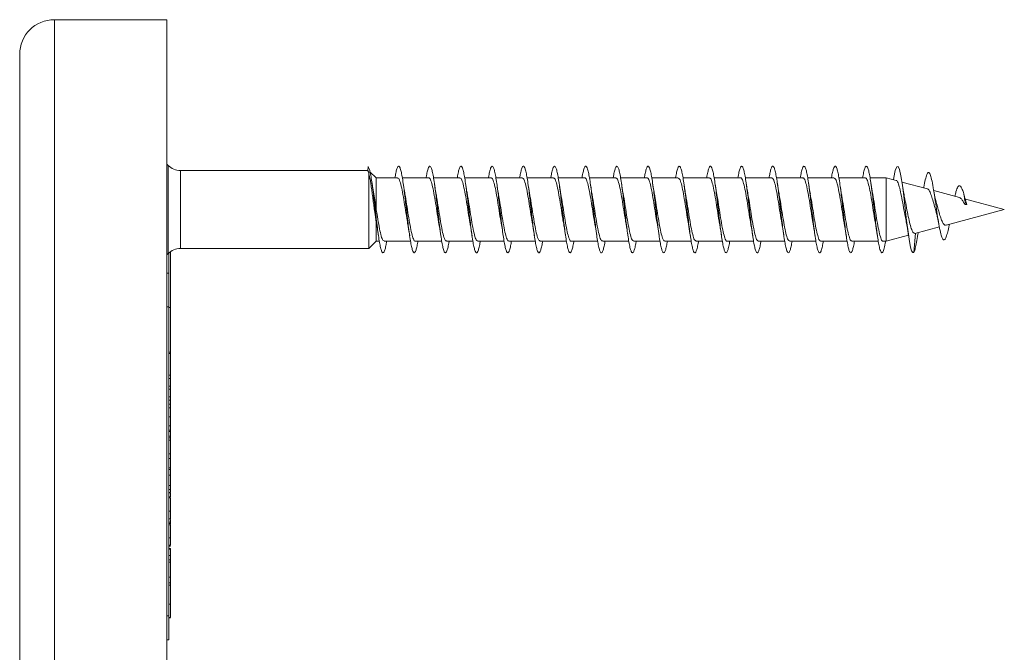
# Model space of a CAD drawing. Units: millimetres. Extents: x -621 to 925, y -908 to 1117.
# Drawn here: x -557 to -500, y 693 to 730 of the extents above; entities that cross this region are included whole.
import ezdxf

# ---------------------------------------------------------------- set-up
doc = ezdxf.new("R2010")
doc.units = ezdxf.units.MM

msp = doc.modelspace()

# ---------------------------------------------------------------- linework, layer by layer
at = {"color": 7, "linetype": 'Continuous', "lineweight": 0}
for p, q in [((-548.737, 729.925), (-555.237, 729.925)), ((-548.737, 729.925), (-548.737, 658.025)), ((-557.237, 727.925), (-557.237, 660.025)), ((-548.668, 721.518), (-548.737, 721.587)), ((-537.125, 721.454), (-537.147, 721.206)), ((-537.145, 721.225), (-547.961, 721.225)), ((-537.147, 721.206), (-537.092, 721.11)), ((-537.092, 721.11), (-537.092, 716.725)), ((-536.654, 720.8), (-537.018, 721.153)), ((-535.422, 720.8), (-536.654, 720.8)), ((-536.654, 720.8), (-536.654, 718.982)), ((-533.622, 720.8), (-535.148, 720.8)), ((-531.822, 720.8), (-533.349, 720.8)), ((-530.022, 720.8), (-531.549, 720.8)), ((-528.222, 720.8), (-529.747, 720.8)), ((-526.422, 720.8), (-527.948, 720.8)), ((-524.622, 720.8), (-526.149, 720.8)), ((-522.822, 720.8), (-524.349, 720.8)), ((-521.022, 720.8), (-522.547, 720.8)), ((-519.222, 720.8), (-520.748, 720.8)), ((-517.422, 720.8), (-518.949, 720.8)), ((-515.622, 720.8), (-517.148, 720.8)), ((-513.822, 720.8), (-515.347, 720.8)), ((-512.022, 720.8), (-513.548, 720.8)), ((-510.222, 720.8), (-511.749, 720.8)), ((-508.422, 720.8), (-509.948, 720.8)), ((-507.211, 720.8), (-508.147, 720.8)), ((-506.635, 720.646), (-507.211, 720.8)), ((-507.211, 720.8), (-507.211, 717.15)), ((-536.822, 720), (-536.901, 720.504)), ((-504.834, 720.163), (-506.311, 720.559)), ((-502.993, 719.67), (-504.476, 720.067)), ((-500.4, 718.975), (-502.692, 719.589)), ((-502.625, 719.445), (-502.672, 719.254)), ((-502.563, 719.268), (-502.672, 719.254)), ((-502.563, 719.268), (-502.625, 719.445)), ((-503.763, 718.074), (-500.4, 718.975)), ((-536.654, 718.242), (-536.623, 718.077)), ((-536.654, 718.242), (-536.654, 717.15)), ((-505.556, 717.594), (-504.149, 717.971)), ((-507.211, 717.15), (-505.931, 717.493)), ((-505.531, 717.6), (-505.625, 716.496)), ((-505.401, 717.501), (-505.379, 717.641)), ((-547.961, 716.725), (-537.092, 716.725)), ((-537.092, 716.725), (-536.654, 717.15)), ((-536.654, 717.15), (-536.476, 717.15)), ((-536.203, 717.15), (-534.677, 717.15)), ((-534.403, 717.15), (-532.878, 717.15)), ((-532.603, 717.15), (-531.076, 717.15)), ((-530.803, 717.15), (-529.276, 717.15)), ((-529.003, 717.15), (-527.477, 717.15)), ((-527.203, 717.15), (-525.677, 717.15)), ((-525.403, 717.15), (-523.876, 717.15)), ((-523.603, 717.15), (-522.076, 717.15)), ((-521.803, 717.15), (-520.277, 717.15)), ((-520.003, 717.15), (-518.477, 717.15)), ((-518.203, 717.15), (-516.676, 717.15)), ((-516.403, 717.15), (-514.877, 717.15)), ((-514.603, 717.15), (-513.078, 717.15)), ((-512.803, 717.15), (-511.277, 717.15)), ((-511.003, 717.15), (-509.476, 717.15)), ((-509.203, 717.15), (-507.677, 717.15)), ((-507.403, 717.15), (-507.211, 717.15)), ((-548.737, 716.363), (-548.668, 716.432)), ((-548.637, 716.462), (-548.637, 715.301)), ((-548.537, 716.543), (-548.537, 713.314)), ((-548.737, 715.301), (-548.637, 715.301)), ((-548.637, 715.301), (-548.637, 713.355)), ((-548.637, 713.355), (-548.737, 713.355)), ((-548.637, 713.355), (-548.637, 695.537)), ((-548.537, 713.314), (-548.637, 713.314)), ((-548.537, 713.314), (-548.537, 710.75)), ((-548.537, 710.75), (-548.637, 710.75)), ((-548.537, 710.657), (-548.637, 710.657)), ((-548.537, 710.657), (-548.537, 710.75)), ((-548.537, 709.406), (-548.537, 710.657)), ((-548.537, 709.406), (-548.637, 709.406)), ((-548.537, 709.738), (-548.524, 709.738)), ((-548.537, 709.215), (-548.537, 709.406)), ((-548.537, 709.215), (-548.637, 709.215)), ((-548.537, 708.783), (-548.637, 708.783)), ((-548.537, 708.783), (-548.537, 709.215)), ((-548.537, 708.605), (-548.537, 708.783)), ((-548.537, 708.605), (-548.637, 708.605)), ((-548.537, 708.17), (-548.537, 708.605)), ((-548.537, 708.17), (-548.637, 708.17)), ((-548.537, 707.98), (-548.637, 707.98)), ((-548.537, 707.748), (-548.637, 707.748)), ((-548.537, 707.98), (-548.537, 708.17)), ((-548.537, 707.748), (-548.537, 707.98)), ((-548.537, 707.522), (-548.537, 707.748)), ((-548.537, 707.522), (-548.637, 707.522)), ((-548.537, 707.01), (-548.537, 707.522)), ((-548.537, 707.01), (-548.637, 707.01)), ((-548.537, 706.486), (-548.637, 706.486)), ((-548.537, 706.486), (-548.537, 707.01)), ((-548.537, 706.244), (-548.537, 706.486)), ((-548.537, 706.244), (-548.637, 706.244)), ((-548.537, 706.163), (-548.637, 706.163)), ((-548.537, 706.163), (-548.537, 706.244)), ((-548.537, 705.893), (-548.537, 706.163)), ((-548.537, 705.893), (-548.637, 705.893)), ((-548.537, 705.806), (-548.637, 705.806)), ((-548.537, 705.798), (-548.637, 705.798)), ((-548.537, 705.659), (-548.637, 705.659)), ((-548.537, 705.806), (-548.537, 705.893)), ((-548.537, 704.885), (-548.537, 705.659)), ((-548.537, 704.885), (-548.637, 704.885)), ((-548.537, 704.607), (-548.537, 704.885)), ((-548.537, 704.607), (-548.637, 704.607)), ((-548.537, 704.06), (-548.537, 704.607)), ((-548.537, 704.06), (-548.637, 704.06)), ((-548.537, 703.969), (-548.637, 703.969)), ((-548.537, 703.645), (-548.637, 703.645)), ((-548.537, 703.969), (-548.537, 704.06)), ((-548.537, 703.921), (-548.537, 703.969)), ((-548.537, 703.043), (-548.537, 703.645)), ((-548.537, 703.043), (-548.637, 703.043)), ((-548.537, 702.824), (-548.637, 702.824)), ((-548.524, 702.637), (-548.637, 702.637)), ((-548.537, 702.627), (-548.637, 702.627)), ((-548.537, 702.824), (-548.537, 703.043)), ((-548.537, 702.659), (-548.537, 702.824)), ((-548.537, 702.386), (-548.537, 702.627)), ((-548.537, 702.627), (-548.537, 702.627)), ((-548.537, 702.386), (-548.637, 702.386)), ((-548.537, 702.339), (-548.637, 702.339)), ((-548.537, 701.571), (-548.637, 701.571)), ((-548.637, 701.117), (-548.524, 701.117)), ((-548.537, 700.936), (-548.637, 700.936)), ((-548.537, 700.854), (-548.637, 700.854)), ((-548.537, 700.936), (-548.537, 701.09)), ((-548.537, 700.854), (-548.537, 700.936)), ((-548.537, 700.819), (-548.537, 700.854)), ((-548.537, 700.786), (-548.637, 700.786)), ((-548.537, 700.037), (-548.637, 700.037)), ((-548.537, 700.097), (-548.524, 700.097)), ((-548.537, 699.605), (-548.637, 699.605)), ((-548.637, 699.548), (-548.524, 699.548)), ((-548.537, 699.407), (-548.637, 699.407)), ((-548.537, 699.383), (-548.637, 699.383)), ((-548.537, 699.383), (-548.537, 699.407)), ((-548.537, 699.014), (-548.537, 699.383)), ((-548.537, 699.014), (-548.637, 699.014)), ((-548.537, 698.761), (-548.637, 698.761)), ((-548.537, 698.634), (-548.637, 698.634)), ((-548.537, 698.761), (-548.537, 699.014)), ((-548.537, 698.634), (-548.537, 698.761)), ((-548.537, 697.766), (-548.537, 698.634)), ((-548.537, 697.766), (-548.637, 697.766)), ((-548.537, 697.431), (-548.637, 697.431)), ((-548.537, 697.431), (-548.537, 697.766)), ((-548.537, 697.322), (-548.537, 697.431)), ((-548.524, 697.297), (-548.637, 697.297)), ((-548.537, 697.29), (-548.637, 697.29)), ((-548.537, 696.198), (-548.637, 696.198)), ((-548.737, 695.537), (-548.637, 695.537)), ((-548.637, 695.537), (-548.637, 694.144)), ((-548.537, 695.426), (-548.637, 695.426)), ((-548.537, 695.404), (-548.637, 695.404)), ((-548.637, 694.144), (-548.737, 694.144))]:
    msp.add_line(p, q, dxfattribs=at)
at = {"color": 8, "linetype": 'Continuous', "lineweight": 0}
for p, q in [((-555.237, 729.925), (-555.237, 658.025)), ((-548.668, 716.432), (-548.668, 721.518)), ((-547.961, 721.225), (-547.961, 716.725))]:
    msp.add_line(p, q, dxfattribs=at)
at = {"color": 7, "linetype": 'Continuous', "lineweight": 0, "flags": 128}
msp.add_lwpolyline([(-506.794, 720.688), (-506.776, 720.811), (-506.694, 721.215), (-506.612, 721.437), (-506.53, 721.459), (-506.448, 721.279), (-506.366, 720.91), (-506.284, 720.384), (-506.202, 719.743), (-506.12, 719.04), (-506.038, 718.332), (-505.956, 717.676), (-505.874, 717.125), (-505.812, 716.81), (-505.751, 716.594), (-505.69, 716.486), (-505.625, 716.496), (-505.625, 716.496)], dxfattribs=at)
at = {"color": 7, "linetype": 'Continuous', "lineweight": 0}
for centre, radius, start, end in [((-555.237, 727.925), 2, 90, 180), ((-547.961, 722.225), 1, 225, 270), ((-547.961, 715.725), 1, 90, 135)]:
    msp.add_arc(centre, radius, start, end, dxfattribs=at)
for points, knots in [([(-537.125, 721.454), (-537.105, 721.42), (-537.064, 721.351), (-537.003, 721.111), (-536.942, 720.782), (-536.88, 720.368), (-536.819, 719.891), (-536.758, 719.372), (-536.696, 718.832), (-536.635, 718.299), (-536.573, 717.797), (-536.512, 717.35), (-536.45, 716.976), (-536.389, 716.696), (-536.327, 716.519), (-536.265, 716.457), (-536.204, 716.508), (-536.142, 716.677), (-536.091, 716.894), (-536.059, 717.085), (-536.049, 717.15)], [0, 0, 0, 0, 0.056829, 0.113668, 0.170517, 0.227465, 0.284126, 0.341168, 0.398446, 0.455627, 0.512776, 0.569955, 0.627152, 0.684332, 0.741509, 0.798677, 0.855839, 0.91299, 0.970147, 1, 1, 1, 1]), ([(-535.577, 720.8), (-535.56, 720.896), (-535.523, 721.11), (-535.466, 721.331), (-535.404, 721.468), (-535.343, 721.488), (-535.281, 721.393), (-535.22, 721.188), (-535.158, 720.88), (-535.097, 720.485), (-535.035, 720.02), (-534.974, 719.507), (-534.912, 718.97), (-534.85, 718.434), (-534.789, 717.922), (-534.727, 717.458), (-534.666, 717.065), (-534.604, 716.759), (-534.543, 716.555), (-534.481, 716.461), (-534.42, 716.484), (-534.358, 716.622), (-534.301, 716.843), (-534.264, 717.056), (-534.248, 717.15)], [0, 0, 0, 0, 0.0373171, 0.083615, 0.1299154, 0.1762219, 0.2225316, 0.2688526, 0.315177, 0.3615002, 0.4078197, 0.4541266, 0.5004393, 0.54674, 0.5930299, 0.6393306, 0.6856211, 0.7319064, 0.7781951, 0.8244814, 0.8707702, 0.9170594, 0.9633489, 1, 1, 1, 1]), ([(-533.776, 720.8), (-533.765, 720.867), (-533.734, 721.06), (-533.682, 721.277), (-533.62, 721.445), (-533.559, 721.494), (-533.497, 721.429), (-533.435, 721.25), (-533.374, 720.968), (-533.312, 720.594), (-533.251, 720.146), (-533.189, 719.643), (-533.128, 719.111), (-533.066, 718.572), (-533.005, 718.051), (-532.943, 717.573), (-532.882, 717.159), (-532.82, 716.829), (-532.759, 716.597), (-532.697, 716.475), (-532.636, 716.467), (-532.574, 716.573), (-532.513, 716.798), (-532.47, 716.999), (-532.449, 717.142), (-532.447, 717.15)], [0, 0, 0, 0, 0.02498, 0.071288, 0.117588, 0.163885, 0.210176, 0.256462, 0.302744, 0.349026, 0.395314, 0.44159, 0.487873, 0.534145, 0.580433, 0.626717, 0.673002, 0.719295, 0.765589, 0.81189, 0.858197, 0.904511, 0.950826, 0.99714, 1, 1, 1, 1]), ([(-531.977, 720.8), (-531.971, 720.837), (-531.944, 721.005), (-531.898, 721.216), (-531.836, 721.412), (-531.774, 721.492), (-531.713, 721.456), (-531.651, 721.307), (-531.59, 721.051), (-531.528, 720.699), (-531.467, 720.268), (-531.405, 719.778), (-531.344, 719.25), (-531.282, 718.71), (-531.221, 718.182), (-531.159, 717.69), (-531.098, 717.258), (-531.036, 716.904), (-530.975, 716.647), (-530.913, 716.495), (-530.852, 716.458), (-530.79, 716.535), (-530.729, 716.731), (-530.681, 716.942), (-530.655, 717.111), (-530.648, 717.15)], [0, 0, 0, 0, 0.013281, 0.059586, 0.105889, 0.152197, 0.198505, 0.244815, 0.291124, 0.33744, 0.383758, 0.430082, 0.476414, 0.522748, 0.56909, 0.615437, 0.66177, 0.708105, 0.754422, 0.800746, 0.84706, 0.893374, 0.939681, 0.985989, 1, 1, 1, 1]), ([(-530.178, 720.8), (-530.177, 720.806), (-530.155, 720.947), (-530.113, 721.147), (-530.052, 721.374), (-529.99, 721.482), (-529.929, 721.478), (-529.867, 721.356), (-529.806, 721.127), (-529.744, 720.797), (-529.683, 720.385), (-529.621, 719.907), (-529.56, 719.388), (-529.498, 718.848), (-529.437, 718.315), (-529.375, 717.813), (-529.314, 717.363), (-529.252, 716.988), (-529.191, 716.703), (-529.129, 716.524), (-529.068, 716.456), (-529.006, 716.504), (-528.945, 716.669), (-528.892, 716.888), (-528.86, 717.081), (-528.849, 717.15)], [0, 0, 0, 0, 0.002124, 0.048415, 0.094712, 0.141015, 0.187326, 0.233643, 0.279952, 0.326253, 0.372555, 0.418844, 0.465132, 0.511418, 0.557696, 0.603976, 0.650251, 0.696525, 0.742803, 0.789076, 0.835357, 0.881635, 0.927921, 0.974206, 1, 1, 1, 1]), ([(-528.377, 720.8), (-528.361, 720.893), (-528.325, 721.104), (-528.268, 721.324), (-528.206, 721.466), (-528.145, 721.489), (-528.083, 721.398), (-528.022, 721.195), (-527.96, 720.892), (-527.899, 720.499), (-527.837, 720.037), (-527.776, 719.525), (-527.714, 718.989), (-527.653, 718.452), (-527.591, 717.939), (-527.53, 717.474), (-527.468, 717.077), (-527.407, 716.768), (-527.345, 716.559), (-527.283, 716.463), (-527.222, 716.48), (-527.16, 716.616), (-527.102, 716.837), (-527.065, 717.053), (-527.048, 717.15)], [0, 0, 0, 0, 0.035815, 0.082112, 0.128409, 0.174701, 0.220994, 0.26728, 0.313566, 0.359856, 0.406146, 0.452434, 0.498727, 0.545016, 0.591307, 0.637615, 0.683918, 0.73023, 0.776546, 0.822872, 0.869196, 0.915516, 0.961827, 1, 1, 1, 1]), ([(-526.576, 720.8), (-526.566, 720.864), (-526.535, 721.052), (-526.484, 721.27), (-526.422, 721.44), (-526.361, 721.494), (-526.299, 721.432), (-526.238, 721.259), (-526.176, 720.979), (-526.115, 720.608), (-526.053, 720.161), (-525.991, 719.661), (-525.93, 719.128), (-525.868, 718.588), (-525.807, 718.067), (-525.745, 717.587), (-525.684, 717.171), (-525.622, 716.837), (-525.561, 716.603), (-525.499, 716.476), (-525.438, 716.466), (-525.376, 716.568), (-525.315, 716.79), (-525.272, 716.991), (-525.249, 717.138), (-525.248, 717.15)], [0, 0, 0, 0, 0.023414, 0.069702, 0.115992, 0.162283, 0.208578, 0.254874, 0.301179, 0.34749, 0.393803, 0.440123, 0.486448, 0.532771, 0.57909, 0.625391, 0.671692, 0.717993, 0.764285, 0.810577, 0.856865, 0.903153, 0.94944, 0.995725, 1, 1, 1, 1]), ([(-524.777, 720.8), (-524.772, 720.834), (-524.746, 720.998), (-524.7, 721.207), (-524.638, 721.409), (-524.576, 721.491), (-524.515, 721.46), (-524.453, 721.313), (-524.392, 721.06), (-524.33, 720.711), (-524.269, 720.282), (-524.207, 719.793), (-524.146, 719.267), (-524.084, 718.727), (-524.023, 718.199), (-523.961, 717.706), (-523.9, 717.271), (-523.838, 716.916), (-523.777, 716.653), (-523.715, 716.499), (-523.654, 716.457), (-523.592, 716.531), (-523.531, 716.721), (-523.483, 716.935), (-523.455, 717.107), (-523.449, 717.15)], [0, 0, 0, 0, 0.011828, 0.058168, 0.104507, 0.150847, 0.19718, 0.243505, 0.289826, 0.336142, 0.382454, 0.428761, 0.475072, 0.521374, 0.567681, 0.613987, 0.660287, 0.706592, 0.7529, 0.799209, 0.84552, 0.891838, 0.938159, 0.984488, 1, 1, 1, 1]), ([(-522.978, 720.8), (-522.978, 720.803), (-522.957, 720.94), (-522.915, 721.138), (-522.854, 721.369), (-522.792, 721.48), (-522.731, 721.479), (-522.669, 721.362), (-522.608, 721.135), (-522.546, 720.81), (-522.485, 720.4), (-522.423, 719.925), (-522.362, 719.406), (-522.3, 718.867), (-522.239, 718.333), (-522.177, 717.829), (-522.116, 717.377), (-522.054, 716.998), (-521.993, 716.711), (-521.931, 716.527), (-521.869, 716.457), (-521.808, 716.501), (-521.746, 716.663), (-521.693, 716.881), (-521.661, 717.077), (-521.649, 717.15)], [0, 0, 0, 0, 0.00083, 0.047102, 0.093379, 0.139652, 0.185922, 0.232194, 0.278464, 0.324732, 0.371005, 0.417285, 0.463558, 0.50984, 0.556128, 0.60242, 0.648727, 0.695028, 0.741336, 0.787641, 0.833938, 0.88023, 0.926513, 0.972795, 1, 1, 1, 1]), ([(-521.177, 720.8), (-521.162, 720.889), (-521.126, 721.097), (-521.07, 721.318), (-521.008, 721.462), (-520.947, 721.491), (-520.885, 721.403), (-520.824, 721.205), (-520.762, 720.903), (-520.701, 720.513), (-520.639, 720.052), (-520.578, 719.542), (-520.516, 719.006), (-520.454, 718.468), (-520.393, 717.954), (-520.331, 717.486), (-520.27, 717.088), (-520.208, 716.775), (-520.147, 716.565), (-520.085, 716.464), (-520.024, 716.479), (-519.962, 716.61), (-519.904, 716.831), (-519.866, 717.049), (-519.848, 717.15)], [0, 0, 0, 0, 0.034116, 0.080406, 0.126703, 0.173003, 0.219306, 0.265617, 0.311939, 0.358261, 0.404583, 0.4509, 0.4972, 0.543505, 0.589797, 0.636098, 0.682383, 0.728673, 0.774961, 0.821246, 0.867531, 0.913817, 0.960102, 1, 1, 1, 1]), ([(-519.376, 720.8), (-519.367, 720.86), (-519.336, 721.046), (-519.286, 721.262), (-519.224, 721.438), (-519.163, 721.494), (-519.101, 721.437), (-519.039, 721.265), (-518.978, 720.99), (-518.916, 720.62), (-518.855, 720.177), (-518.793, 719.677), (-518.732, 719.146), (-518.67, 718.606), (-518.609, 718.084), (-518.547, 717.603), (-518.486, 717.184), (-518.424, 716.848), (-518.363, 716.609), (-518.301, 716.479), (-518.24, 716.464), (-518.178, 716.563), (-518.117, 716.78), (-518.073, 716.984), (-518.05, 717.134), (-518.048, 717.15)], [0, 0, 0, 0, 0.021983, 0.068303, 0.11462, 0.160929, 0.207235, 0.253534, 0.299831, 0.346126, 0.392417, 0.438708, 0.485006, 0.53129, 0.577588, 0.623876, 0.670172, 0.716472, 0.762779, 0.809084, 0.855398, 0.901718, 0.948043, 0.994368, 1, 1, 1, 1]), ([(-517.577, 720.8), (-517.572, 720.83), (-517.547, 720.991), (-517.501, 721.2), (-517.44, 721.403), (-517.378, 721.49), (-517.317, 721.462), (-517.255, 721.321), (-517.194, 721.07), (-517.132, 720.725), (-517.071, 720.298), (-517.009, 719.811), (-516.948, 719.285), (-516.886, 718.745), (-516.825, 718.216), (-516.763, 717.721), (-516.702, 717.284), (-516.64, 716.925), (-516.579, 716.66), (-516.517, 716.501), (-516.456, 716.457), (-516.394, 716.527), (-516.333, 716.715), (-516.284, 716.928), (-516.256, 717.103), (-516.249, 717.15)], [0, 0, 0, 0, 0.010446, 0.056749, 0.103051, 0.149356, 0.19566, 0.241966, 0.288273, 0.334584, 0.380899, 0.427216, 0.473545, 0.519872, 0.566213, 0.612551, 0.658888, 0.705221, 0.751548, 0.797871, 0.844185, 0.890499, 0.936806, 0.983114, 1, 1, 1, 1]), ([(-515.778, 720.8), (-515.758, 720.913), (-515.717, 721.14), (-515.656, 721.361), (-515.594, 721.479), (-515.533, 721.481), (-515.471, 721.367), (-515.41, 721.145), (-515.348, 720.821), (-515.287, 720.414), (-515.225, 719.94), (-515.164, 719.422), (-515.102, 718.884), (-515.041, 718.349), (-514.979, 717.844), (-514.918, 717.39), (-514.856, 717.01), (-514.795, 716.719), (-514.733, 716.532), (-514.672, 716.457), (-514.61, 716.498), (-514.549, 716.655), (-514.495, 716.875), (-514.461, 717.074), (-514.449, 717.15)], [0, 0, 0, 0, 0.045526, 0.09181, 0.138104, 0.184402, 0.230707, 0.277012, 0.323307, 0.369602, 0.41589, 0.462172, 0.508449, 0.554725, 0.600993, 0.647269, 0.693528, 0.739798, 0.786066, 0.832336, 0.878604, 0.92488, 0.971155, 1, 1, 1, 1]), ([(-513.977, 720.8), (-513.962, 720.885), (-513.927, 721.092), (-513.872, 721.311), (-513.81, 721.46), (-513.749, 721.491), (-513.687, 721.408), (-513.626, 721.212), (-513.564, 720.914), (-513.503, 720.526), (-513.441, 720.068), (-513.38, 719.559), (-513.318, 719.024), (-513.257, 718.486), (-513.195, 717.971), (-513.134, 717.502), (-513.072, 717.1), (-513.011, 716.785), (-512.949, 716.57), (-512.887, 716.466), (-512.826, 716.476), (-512.764, 716.604), (-512.705, 716.825), (-512.666, 717.046), (-512.648, 717.15)], [0, 0, 0, 0, 0.032637, 0.078929, 0.125225, 0.171516, 0.217803, 0.264086, 0.310371, 0.356649, 0.402932, 0.449219, 0.495502, 0.541786, 0.588072, 0.634371, 0.680666, 0.726969, 0.773278, 0.819595, 0.865914, 0.912233, 0.958546, 1, 1, 1, 1]), ([(-512.176, 720.8), (-512.167, 720.856), (-512.138, 721.039), (-512.088, 721.255), (-512.026, 721.433), (-511.965, 721.494), (-511.903, 721.44), (-511.842, 721.273), (-511.78, 721), (-511.719, 720.635), (-511.657, 720.192), (-511.595, 719.695), (-511.534, 719.163), (-511.472, 718.623), (-511.411, 718.1), (-511.349, 717.616), (-511.288, 717.196), (-511.226, 716.856), (-511.165, 716.615), (-511.103, 716.481), (-511.042, 716.463), (-510.98, 716.558), (-510.919, 716.772), (-510.875, 716.977), (-510.851, 717.13), (-510.848, 717.15)], [0, 0, 0, 0, 0.020451, 0.06675, 0.113049, 0.159347, 0.20565, 0.251956, 0.298265, 0.344578, 0.390896, 0.437224, 0.483558, 0.529896, 0.576226, 0.622543, 0.668858, 0.715171, 0.761472, 0.807776, 0.854075, 0.900375, 0.946668, 0.992968, 1, 1, 1, 1]), ([(-510.377, 720.8), (-510.373, 720.826), (-510.349, 720.983), (-510.304, 721.191), (-510.242, 721.4), (-510.18, 721.489), (-510.119, 721.466), (-510.057, 721.326), (-509.996, 721.08), (-509.934, 720.736), (-509.873, 720.312), (-509.811, 719.826), (-509.75, 719.302), (-509.688, 718.762), (-509.627, 718.232), (-509.565, 717.737), (-509.504, 717.297), (-509.442, 716.936), (-509.381, 716.667), (-509.319, 716.505), (-509.258, 716.456), (-509.196, 716.523), (-509.135, 716.706), (-509.085, 716.921), (-509.057, 717.099), (-509.049, 717.15)], [0, 0, 0, 0, 0.008995, 0.055325, 0.101659, 0.147996, 0.194331, 0.240658, 0.286979, 0.333293, 0.379606, 0.425908, 0.472218, 0.518516, 0.564817, 0.611118, 0.657415, 0.703719, 0.75002, 0.796325, 0.842632, 0.888944, 0.935257, 0.98158, 1, 1, 1, 1]), ([(-508.578, 720.8), (-508.558, 720.91), (-508.518, 721.135), (-508.458, 721.355), (-508.396, 721.477), (-508.335, 721.482), (-508.273, 721.373), (-508.212, 721.153), (-508.15, 720.834), (-508.089, 720.429), (-508.027, 719.957), (-507.966, 719.44), (-507.904, 718.902), (-507.843, 718.367), (-507.781, 717.86), (-507.72, 717.404), (-507.658, 717.02), (-507.59, 716.694), (-507.514, 716.483), (-507.432, 716.453), (-507.35, 716.64), (-507.289, 716.888), (-507.256, 717.108), (-507.249, 717.15)], [0, 0, 0, 0, 0.043959, 0.090275, 0.136592, 0.182905, 0.229214, 0.275528, 0.321837, 0.368151, 0.414461, 0.460781, 0.507099, 0.553427, 0.59976, 0.646096, 0.692433, 0.738783, 0.800485, 0.862185, 0.923866, 0.985537, 1, 1, 1, 1]), ([(-537.092, 721.11), (-537.068, 721.007), (-537.029, 720.843), (-536.973, 720.508), (-536.928, 720.202), (-536.882, 719.867), (-536.836, 719.52), (-536.789, 719.169), (-536.73, 718.727), (-536.684, 718.433), (-536.654, 718.242)], [0, 0, 0, 0, 0.182736, 0.291757, 0.400766, 0.506536, 0.612279, 0.71361, 0.814907, 1, 1, 1, 1]), ([(-535.422, 720.774), (-535.409, 720.781), (-535.363, 720.802), (-535.284, 720.615), (-535.186, 720.24), (-535.088, 719.706), (-534.99, 719.094), (-534.903, 718.522), (-534.848, 718.215), (-534.826, 718.09)], [0, 0, 0, 0, 0.068057, 0.231978, 0.395918, 0.559842, 0.723774, 0.887678, 1, 1, 1, 1]), ([(-533.622, 720.798), (-533.622, 720.799), (-533.589, 720.835), (-533.523, 720.708), (-533.425, 720.415), (-533.327, 719.931), (-533.229, 719.34), (-533.131, 718.718), (-533.063, 718.273), (-533.028, 718.096), (-533.025, 718.082)], [0, 0, 0, 0, 0.002948, 0.16676, 0.330575, 0.494375, 0.658173, 0.822009, 0.985817, 1, 1, 1, 1]), ([(-531.822, 720.775), (-531.802, 720.777), (-531.749, 720.782), (-531.664, 720.552), (-531.566, 720.141), (-531.468, 719.584), (-531.37, 718.966), (-531.293, 718.461), (-531.249, 718.222), (-531.238, 718.159)], [0, 0, 0, 0, 0.103954, 0.271235, 0.43853, 0.605821, 0.773111, 0.940402, 1, 1, 1, 1]), ([(-530.022, 720.782), (-530.015, 720.787), (-529.975, 720.818), (-529.903, 720.665), (-529.805, 720.328), (-529.707, 719.816), (-529.609, 719.215), (-529.515, 718.597), (-529.453, 718.241), (-529.423, 718.072)], [0, 0, 0, 0, 0.036366, 0.199731, 0.3631, 0.526453, 0.689846, 0.853199, 1, 1, 1, 1]), ([(-528.222, 720.785), (-528.195, 720.777), (-528.136, 720.76), (-528.044, 720.482), (-527.946, 720.036), (-527.848, 719.459), (-527.75, 718.837), (-527.676, 718.351), (-527.634, 718.136), (-527.625, 718.089)], [0, 0, 0, 0, 0.135457, 0.299229, 0.463015, 0.626786, 0.790539, 0.954318, 1, 1, 1, 1]), ([(-526.422, 720.774), (-526.408, 720.78), (-526.362, 720.801), (-526.282, 720.611), (-526.185, 720.234), (-526.087, 719.698), (-525.989, 719.086), (-525.904, 718.528), (-525.851, 718.234), (-525.831, 718.123)], [0, 0, 0, 0, 0.070922, 0.236406, 0.401894, 0.567372, 0.732846, 0.898354, 1, 1, 1, 1]), ([(-524.622, 720.797), (-524.621, 720.798), (-524.588, 720.833), (-524.521, 720.706), (-524.424, 720.41), (-524.326, 719.924), (-524.228, 719.332), (-524.13, 718.71), (-524.062, 718.268), (-524.027, 718.094), (-524.025, 718.082)], [0, 0, 0, 0, 0.005119, 0.168921, 0.33273, 0.496545, 0.660357, 0.824175, 0.987967, 1, 1, 1, 1]), ([(-522.822, 720.776), (-522.802, 720.777), (-522.748, 720.781), (-522.662, 720.548), (-522.565, 720.134), (-522.467, 719.576), (-522.369, 718.957), (-522.288, 718.428), (-522.24, 718.17), (-522.224, 718.086)], [0, 0, 0, 0, 0.103816, 0.267335, 0.430876, 0.594396, 0.757933, 0.921443, 1, 1, 1, 1]), ([(-521.022, 720.781), (-521.014, 720.787), (-520.974, 720.817), (-520.901, 720.661), (-520.803, 720.322), (-520.706, 719.809), (-520.608, 719.207), (-520.515, 718.597), (-520.454, 718.249), (-520.426, 718.089)], [0, 0, 0, 0, 0.038724, 0.202847, 0.366956, 0.531087, 0.695205, 0.859312, 1, 1, 1, 1]), ([(-519.222, 720.786), (-519.195, 720.777), (-519.135, 720.758), (-519.042, 720.477), (-518.945, 720.029), (-518.847, 719.451), (-518.749, 718.828), (-518.675, 718.347), (-518.634, 718.136), (-518.626, 718.092)], [0, 0, 0, 0, 0.1377937, 0.3017459, 0.4657056, 0.6296659, 0.7936334, 0.9575686, 1, 1, 1, 1]), ([(-517.422, 720.774), (-517.408, 720.78), (-517.361, 720.8), (-517.281, 720.607), (-517.183, 720.228), (-517.086, 719.69), (-516.988, 719.078), (-516.906, 718.54), (-516.856, 718.264), (-516.84, 718.171)], [0, 0, 0, 0, 0.074198, 0.242093, 0.409994, 0.577889, 0.745759, 0.913666, 1, 1, 1, 1]), ([(-515.622, 720.796), (-515.621, 720.797), (-515.587, 720.832), (-515.52, 720.704), (-515.422, 720.404), (-515.324, 719.917), (-515.227, 719.323), (-515.129, 718.701), (-515.061, 718.259), (-515.026, 718.085), (-515.023, 718.073)], [0, 0, 0, 0, 0.007278, 0.170638, 0.334006, 0.497369, 0.660752, 0.824112, 0.987471, 1, 1, 1, 1]), ([(-513.822, 720.776), (-513.801, 720.777), (-513.748, 720.779), (-513.661, 720.544), (-513.563, 720.127), (-513.465, 719.568), (-513.368, 718.948), (-513.288, 718.427), (-513.241, 718.174), (-513.226, 718.096)], [0, 0, 0, 0, 0.10634, 0.270387, 0.434432, 0.59849, 0.762528, 0.926602, 1, 1, 1, 1]), ([(-512.022, 720.78), (-512.014, 720.786), (-511.973, 720.816), (-511.9, 720.658), (-511.802, 720.316), (-511.704, 719.801), (-511.606, 719.199), (-511.516, 718.605), (-511.458, 718.272), (-511.432, 718.126)], [0, 0, 0, 0, 0.041362, 0.207232, 0.373122, 0.538977, 0.704854, 0.870752, 1, 1, 1, 1]), ([(-510.222, 720.787), (-510.195, 720.777), (-510.134, 720.756), (-510.041, 720.472), (-509.943, 720.022), (-509.845, 719.443), (-509.748, 718.82), (-509.674, 718.342), (-509.634, 718.133), (-509.626, 718.092)], [0, 0, 0, 0, 0.139992, 0.303957, 0.467944, 0.631922, 0.795875, 0.959857, 1, 1, 1, 1]), ([(-508.422, 720.774), (-508.407, 720.78), (-508.36, 720.798), (-508.28, 720.603), (-508.182, 720.221), (-508.084, 719.682), (-507.986, 719.069), (-507.9, 718.506), (-507.847, 718.209), (-507.826, 718.093)], [0, 0, 0, 0, 0.074692, 0.238719, 0.402742, 0.566778, 0.73081, 0.894848, 1, 1, 1, 1]), ([(-505.047, 720.199), (-505.045, 720.218), (-505.016, 720.418), (-504.959, 720.708), (-504.878, 721.015), (-504.794, 721.141), (-504.708, 721.079), (-504.619, 720.823), (-504.528, 720.388), (-504.434, 719.81), (-504.341, 719.167), (-504.248, 718.539), (-504.156, 717.98), (-504.069, 717.57), (-503.987, 717.318), (-503.911, 717.207), (-503.832, 717.225), (-503.751, 717.375), (-503.667, 717.667), (-503.607, 717.932), (-503.574, 718.105), (-503.571, 718.121)], [0, 0, 0, 0, 0.006426, 0.068532, 0.131103, 0.194251, 0.258082, 0.322514, 0.38756, 0.453715, 0.520074, 0.580585, 0.641034, 0.703238, 0.749811, 0.797901, 0.845837, 0.894741, 0.944653, 0.994797, 1, 1, 1, 1]), ([(-534.999, 719.882), (-535.008, 719.929), (-535.044, 720.109), (-535.076, 720.332), (-535.1, 720.496)], [0, 0, 0, 0, 0.260722, 1, 1, 1, 1]), ([(-533.198, 719.873), (-533.205, 719.905), (-533.222, 719.992), (-533.254, 720.19), (-533.282, 720.375), (-533.3, 720.495)], [0, 0, 0, 0, 0.1711849, 0.4617105, 1, 1, 1, 1]), ([(-531.396, 719.857), (-531.402, 719.889), (-531.439, 720.072), (-531.473, 720.31), (-531.501, 720.506)], [0, 0, 0, 0, 0.172583, 1, 1, 1, 1]), ([(-529.592, 719.836), (-529.597, 719.858), (-529.632, 720.033), (-529.668, 720.28), (-529.7, 720.496)], [0, 0, 0, 0, 0.126084, 1, 1, 1, 1]), ([(-527.798, 719.867), (-527.802, 719.884), (-527.839, 720.071), (-527.871, 720.294), (-527.9, 720.497)], [0, 0, 0, 0, 0.088428, 1, 1, 1, 1]), ([(-525.998, 719.877), (-526.007, 719.924), (-526.043, 720.104), (-526.076, 720.33), (-526.1, 720.497)], [0, 0, 0, 0, 0.259932, 1, 1, 1, 1]), ([(-524.187, 719.802), (-524.19, 719.818), (-524.208, 719.903), (-524.248, 720.145), (-524.281, 720.372), (-524.3, 720.496)], [0, 0, 0, 0, 0.100165, 0.511497, 1, 1, 1, 1]), ([(-522.396, 719.857), (-522.402, 719.889), (-522.438, 720.07), (-522.472, 720.305), (-522.5, 720.5)], [0, 0, 0, 0, 0.173818, 1, 1, 1, 1]), ([(-520.598, 719.872), (-520.605, 719.906), (-520.642, 720.089), (-520.674, 720.314), (-520.7, 720.497)], [0, 0, 0, 0, 0.187669, 1, 1, 1, 1]), ([(-518.796, 719.86), (-518.803, 719.892), (-518.82, 719.976), (-518.853, 720.182), (-518.881, 720.371), (-518.9, 720.494)], [0, 0, 0, 0, 0.170898, 0.46076, 1, 1, 1, 1]), ([(-516.998, 719.868), (-517.003, 719.896), (-517.039, 720.075), (-517.073, 720.307), (-517.101, 720.503)], [0, 0, 0, 0, 0.157235, 1, 1, 1, 1]), ([(-515.193, 719.839), (-515.198, 719.865), (-515.234, 720.044), (-515.27, 720.288), (-515.3, 720.496)], [0, 0, 0, 0, 0.145698, 1, 1, 1, 1]), ([(-513.397, 719.86), (-513.4, 719.875), (-513.437, 720.057), (-513.47, 720.286), (-513.5, 720.496)], [0, 0, 0, 0, 0.079132, 1, 1, 1, 1]), ([(-511.597, 719.87), (-511.607, 719.919), (-511.643, 720.1), (-511.676, 720.329), (-511.7, 720.497)], [0, 0, 0, 0, 0.267869, 1, 1, 1, 1]), ([(-509.788, 719.812), (-509.792, 719.83), (-509.81, 719.917), (-509.849, 720.155), (-509.882, 720.376), (-509.9, 720.496)], [0, 0, 0, 0, 0.107199, 0.519401, 1, 1, 1, 1]), ([(-507.999, 719.87), (-508.001, 719.881), (-508.037, 720.062), (-508.07, 720.287), (-508.1, 720.499)], [0, 0, 0, 0, 0.061551, 1, 1, 1, 1]), ([(-506.636, 720.641), (-506.634, 720.642), (-506.6, 720.665), (-506.534, 720.527), (-506.437, 720.227), (-506.34, 719.767), (-506.243, 719.236), (-506.154, 718.727), (-506.097, 718.448), (-506.073, 718.33)], [0, 0, 0, 0, 0.010537, 0.189088, 0.365007, 0.538306, 0.708994, 0.877036, 1, 1, 1, 1]), ([(-506.155, 719.651), (-506.178, 719.763), (-506.23, 720.017), (-506.275, 720.325), (-506.3, 720.497)], [0, 0, 0, 0, 0.4411369, 1, 1, 1, 1]), ([(-504.837, 720.151), (-504.83, 720.153), (-504.788, 720.163), (-504.711, 720.038), (-504.608, 719.789), (-504.505, 719.441), (-504.403, 719.07), (-504.339, 718.838), (-504.31, 718.732)], [0, 0, 0, 0, 0.046859, 0.250785, 0.450651, 0.646583, 0.838827, 1, 1, 1, 1]), ([(-503.255, 719.74), (-503.234, 719.83), (-503.178, 720.072), (-503.082, 720.306), (-502.98, 720.378), (-502.886, 720.281), (-502.803, 720.094), (-502.716, 719.81), (-502.655, 719.567), (-502.625, 719.445)], [0, 0, 0, 0, 0.108442, 0.292666, 0.48096, 0.607605, 0.736853, 0.86814, 1, 1, 1, 1]), ([(-536.654, 718.982), (-536.684, 719.163), (-536.742, 719.513), (-536.797, 719.841), (-536.823, 720)], [0, 0, 0, 0, 0.516222, 1, 1, 1, 1]), ([(-534.403, 717.158), (-534.406, 717.156), (-534.441, 717.121), (-534.509, 717.255), (-534.607, 717.563), (-534.705, 718.055), (-534.803, 718.652), (-534.9, 719.273), (-534.967, 719.708), (-535.001, 719.875), (-535.002, 719.881)], [0, 0, 0, 0, 0.013633, 0.176912, 0.340194, 0.503479, 0.666743, 0.830017, 0.993305, 1, 1, 1, 1]), ([(-532.603, 717.177), (-532.619, 717.171), (-532.667, 717.155), (-532.748, 717.355), (-532.846, 717.741), (-532.943, 718.283), (-533.041, 718.898), (-533.128, 719.461), (-533.181, 719.757), (-533.202, 719.872)], [0, 0, 0, 0, 0.0785864, 0.2418502, 0.4051033, 0.5683703, 0.7316407, 0.8949063, 1, 1, 1, 1]), ([(-530.803, 717.161), (-530.832, 717.173), (-530.893, 717.197), (-530.987, 717.488), (-531.085, 717.942), (-531.182, 718.524), (-531.28, 719.146), (-531.352, 719.618), (-531.392, 719.821), (-531.399, 719.857)], [0, 0, 0, 0, 0.144344, 0.308448, 0.472544, 0.636654, 0.800742, 0.964846, 1, 1, 1, 1]), ([(-529.003, 717.171), (-529.012, 717.165), (-529.054, 717.136), (-529.128, 717.298), (-529.226, 717.646), (-529.323, 718.164), (-529.421, 718.768), (-529.512, 719.361), (-529.57, 719.691), (-529.595, 719.836)], [0, 0, 0, 0, 0.045484, 0.210759, 0.376035, 0.541319, 0.706566, 0.871851, 1, 1, 1, 1]), ([(-527.203, 717.173), (-527.225, 717.174), (-527.279, 717.174), (-527.367, 717.415), (-527.464, 717.836), (-527.562, 718.398), (-527.66, 719.018), (-527.74, 719.539), (-527.787, 719.79), (-527.802, 719.867)], [0, 0, 0, 0, 0.110175, 0.273593, 0.437007, 0.600421, 0.763834, 0.927271, 1, 1, 1, 1]), ([(-525.403, 717.157), (-525.405, 717.155), (-525.44, 717.12), (-525.508, 717.252), (-525.606, 717.557), (-525.703, 718.048), (-525.801, 718.643), (-525.899, 719.265), (-525.966, 719.701), (-526, 719.869), (-526.001, 719.876)], [0, 0, 0, 0, 0.011487, 0.175009, 0.338521, 0.502047, 0.665548, 0.829066, 0.992599, 1, 1, 1, 1]), ([(-523.603, 717.177), (-523.618, 717.171), (-523.666, 717.153), (-523.747, 717.351), (-523.844, 717.735), (-523.942, 718.275), (-524.04, 718.889), (-524.123, 719.43), (-524.172, 719.706), (-524.19, 719.801)], [0, 0, 0, 0, 0.078038, 0.24481, 0.411592, 0.578358, 0.745145, 0.911924, 1, 1, 1, 1]), ([(-521.803, 717.162), (-521.831, 717.173), (-521.892, 717.196), (-521.985, 717.483), (-522.083, 717.935), (-522.181, 718.515), (-522.279, 719.138), (-522.352, 719.613), (-522.392, 719.818), (-522.399, 719.856)], [0, 0, 0, 0, 0.142145, 0.306222, 0.470308, 0.634399, 0.798468, 0.962552, 1, 1, 1, 1]), ([(-520.003, 717.171), (-520.012, 717.165), (-520.053, 717.135), (-520.126, 717.295), (-520.224, 717.64), (-520.322, 718.156), (-520.42, 718.76), (-520.513, 719.368), (-520.573, 719.713), (-520.601, 719.872)], [0, 0, 0, 0, 0.042842, 0.206451, 0.370059, 0.53367, 0.697268, 0.86087, 1, 1, 1, 1]), ([(-518.203, 717.174), (-518.224, 717.173), (-518.278, 717.172), (-518.365, 717.411), (-518.463, 717.829), (-518.561, 718.39), (-518.659, 719.01), (-518.739, 719.53), (-518.786, 719.782), (-518.8, 719.859)], [0, 0, 0, 0, 0.1082405, 0.272046, 0.4358583, 0.5996615, 0.763448, 0.9272864, 1, 1, 1, 1]), ([(-516.403, 717.156), (-516.405, 717.154), (-516.439, 717.12), (-516.506, 717.249), (-516.604, 717.551), (-516.702, 718.04), (-516.8, 718.635), (-516.898, 719.257), (-516.964, 719.692), (-516.998, 719.861), (-517, 719.867)], [0, 0, 0, 0, 0.0093364, 0.1732935, 0.3372501, 0.5012204, 0.6651689, 0.8291067, 0.9930611, 1, 1, 1, 1]), ([(-514.603, 717.176), (-514.618, 717.171), (-514.665, 717.152), (-514.745, 717.347), (-514.843, 717.729), (-514.941, 718.267), (-515.039, 718.881), (-515.124, 719.438), (-515.176, 719.729), (-515.196, 719.839)], [0, 0, 0, 0, 0.074957, 0.239884, 0.404807, 0.569739, 0.734645, 0.899572, 1, 1, 1, 1]), ([(-512.803, 717.163), (-512.831, 717.173), (-512.891, 717.194), (-512.984, 717.478), (-513.082, 717.928), (-513.18, 718.507), (-513.278, 719.13), (-513.351, 719.609), (-513.392, 719.818), (-513.4, 719.86)], [0, 0, 0, 0, 0.1397818, 0.3036777, 0.4675518, 0.6314307, 0.7953262, 0.9592061, 1, 1, 1, 1]), ([(-511.003, 717.17), (-511.011, 717.164), (-511.052, 717.134), (-511.125, 717.292), (-511.223, 717.634), (-511.321, 718.149), (-511.419, 718.751), (-511.512, 719.361), (-511.573, 719.709), (-511.601, 719.869)], [0, 0, 0, 0, 0.040686, 0.204409, 0.36813, 0.531857, 0.695591, 0.859301, 1, 1, 1, 1]), ([(-509.203, 717.174), (-509.224, 717.173), (-509.278, 717.171), (-509.364, 717.406), (-509.462, 717.822), (-509.56, 718.382), (-509.658, 719.001), (-509.735, 719.507), (-509.779, 719.747), (-509.792, 719.812)], [0, 0, 0, 0, 0.107611, 0.273835, 0.440055, 0.606281, 0.772499, 0.938706, 1, 1, 1, 1]), ([(-507.403, 717.155), (-507.404, 717.153), (-507.438, 717.118), (-507.505, 717.247), (-507.603, 717.546), (-507.701, 718.033), (-507.799, 718.626), (-507.896, 719.248), (-507.964, 719.688), (-507.998, 719.86), (-508, 719.87)], [0, 0, 0, 0, 0.007165, 0.170952, 0.334729, 0.498515, 0.662304, 0.826085, 0.989882, 1, 1, 1, 1]), ([(-505.561, 717.613), (-505.59, 717.608), (-505.654, 717.598), (-505.748, 717.795), (-505.846, 718.122), (-505.945, 718.569), (-506.044, 719.069), (-506.115, 719.453), (-506.153, 719.625), (-506.158, 719.65)], [0, 0, 0, 0, 0.137256, 0.296078, 0.46084, 0.627869, 0.797869, 0.970653, 1, 1, 1, 1]), ([(-504.338, 719.432), (-504.362, 719.515), (-504.412, 719.692), (-504.459, 719.966), (-504.484, 720.113)], [0, 0, 0, 0, 0.466135, 1, 1, 1, 1]), ([(-502.995, 719.663), (-502.966, 719.652), (-502.904, 719.629), (-502.816, 719.516), (-502.762, 719.416), (-502.73, 719.36), (-502.703, 719.327), (-502.683, 719.291), (-502.677, 719.269), (-502.672, 719.254)], [0, 0, 0, 0, 0.2822288, 0.6247349, 0.7634136, 0.8327611, 0.9019961, 0.9365867, 1, 1, 1, 1]), ([(-502.665, 719.444), (-502.667, 719.451), (-502.686, 719.526), (-502.708, 719.681), (-502.721, 719.788), (-502.729, 719.845)], [0, 0, 0, 0, 0.0479615, 0.4956587, 1, 1, 1, 1]), ([(-503.766, 718.087), (-503.786, 718.08), (-503.838, 718.061), (-503.924, 718.152), (-504.017, 718.345), (-504.119, 718.627), (-504.21, 718.963), (-504.291, 719.248), (-504.333, 719.391), (-504.345, 719.43)], [0, 0, 0, 0, 0.09313, 0.252138, 0.417497, 0.58573, 0.759567, 0.934087, 1, 1, 1, 1]), ([(-536.203, 717.173), (-536.225, 717.174), (-536.28, 717.175), (-536.368, 717.42), (-536.466, 717.843), (-536.561, 718.391), (-536.624, 718.79), (-536.654, 718.982)], [0, 0, 0, 0, 0.149097, 0.365932, 0.582747, 0.799599, 1, 1, 1, 1]), ([(-504.315, 718.731), (-504.294, 718.66), (-504.247, 718.5), (-504.203, 718.256), (-504.178, 718.121)], [0, 0, 0, 0, 0.4456099, 1, 1, 1, 1]), ([(-536.627, 718.076), (-536.619, 718.037), (-536.601, 717.946), (-536.57, 717.751), (-536.543, 717.57), (-536.525, 717.452)], [0, 0, 0, 0, 0.20551, 0.480528, 1, 1, 1, 1]), ([(-534.829, 718.09), (-534.821, 718.051), (-534.785, 717.865), (-534.751, 717.633), (-534.724, 717.45)], [0, 0, 0, 0, 0.210364, 1, 1, 1, 1]), ([(-533.028, 718.082), (-533.02, 718.046), (-532.984, 717.863), (-532.951, 717.631), (-532.924, 717.445)], [0, 0, 0, 0, 0.198911, 1, 1, 1, 1]), ([(-531.24, 718.159), (-531.236, 718.136), (-531.217, 718.042), (-531.177, 717.804), (-531.143, 717.576), (-531.125, 717.45)], [0, 0, 0, 0, 0.124975, 0.518775, 1, 1, 1, 1]), ([(-529.427, 718.072), (-529.416, 718.017), (-529.38, 717.833), (-529.347, 717.608), (-529.325, 717.451)], [0, 0, 0, 0, 0.299171, 1, 1, 1, 1]), ([(-527.628, 718.088), (-527.624, 718.066), (-527.587, 717.88), (-527.554, 717.652), (-527.525, 717.451)], [0, 0, 0, 0, 0.121985, 1, 1, 1, 1]), ([(-525.834, 718.122), (-525.829, 718.095), (-525.81, 718), (-525.772, 717.767), (-525.741, 717.56), (-525.724, 717.449)], [0, 0, 0, 0, 0.155099, 0.549505, 1, 1, 1, 1]), ([(-524.027, 718.081), (-524.02, 718.045), (-523.984, 717.863), (-523.951, 717.632), (-523.924, 717.446)], [0, 0, 0, 0, 0.197605, 1, 1, 1, 1]), ([(-522.228, 718.084), (-522.22, 718.046), (-522.202, 717.955), (-522.169, 717.748), (-522.142, 717.569), (-522.125, 717.453)], [0, 0, 0, 0, 0.207754, 0.48507, 1, 1, 1, 1]), ([(-520.429, 718.088), (-520.422, 718.055), (-520.386, 717.874), (-520.352, 717.64), (-520.324, 717.449)], [0, 0, 0, 0, 0.184143, 1, 1, 1, 1]), ([(-518.629, 718.091), (-518.622, 718.052), (-518.585, 717.868), (-518.551, 717.633), (-518.524, 717.447)], [0, 0, 0, 0, 0.2121065, 1, 1, 1, 1]), ([(-516.842, 718.171), (-516.838, 718.149), (-516.82, 718.056), (-516.779, 717.814), (-516.744, 717.581), (-516.725, 717.451)], [0, 0, 0, 0, 0.119695, 0.512111, 1, 1, 1, 1]), ([(-515.027, 718.072), (-515.016, 718.018), (-514.98, 717.836), (-514.948, 717.61), (-514.925, 717.45)], [0, 0, 0, 0, 0.295793, 1, 1, 1, 1]), ([(-513.23, 718.095), (-513.222, 718.055), (-513.186, 717.87), (-513.151, 717.635), (-513.125, 717.451)], [0, 0, 0, 0, 0.2188501, 1, 1, 1, 1]), ([(-511.435, 718.126), (-511.43, 718.103), (-511.412, 718.012), (-511.373, 717.777), (-511.342, 717.564), (-511.324, 717.449)], [0, 0, 0, 0, 0.137645, 0.535784, 1, 1, 1, 1]), ([(-509.629, 718.091), (-509.622, 718.052), (-509.585, 717.866), (-509.551, 717.63), (-509.524, 717.443)], [0, 0, 0, 0, 0.2109987, 1, 1, 1, 1]), ([(-507.829, 718.093), (-507.824, 718.07), (-507.788, 717.885), (-507.754, 717.654), (-507.725, 717.452)], [0, 0, 0, 0, 0.125094, 1, 1, 1, 1]), ([(-506.075, 718.33), (-506.054, 718.226), (-506.003, 717.977), (-505.953, 717.642), (-505.924, 717.448)], [0, 0, 0, 0, 0.419188, 1, 1, 1, 1]), ([(-505.625, 716.496), (-505.601, 716.548), (-505.555, 716.648), (-505.484, 716.981), (-505.433, 717.275), (-505.405, 717.48), (-505.401, 717.511)], [0, 0, 0, 0, 0.324097, 0.632557, 0.943977, 1, 1, 1, 1]), ([(-548.537, 705.798), (-548.537, 705.799), (-548.537, 705.8), (-548.537, 705.804), (-548.537, 705.806)], [0, 0, 0, 0, 0.559986, 1, 1, 1, 1]), ([(-548.537, 705.659), (-548.537, 705.685), (-548.537, 705.728), (-548.537, 705.771), (-548.537, 705.788)], [0, 0, 0, 0, 0.601497, 1, 1, 1, 1]), ([(-548.537, 703.645), (-548.537, 703.695), (-548.537, 703.784), (-548.537, 703.913), (-548.537, 703.969)], [0, 0, 0, 0, 0.559713, 1, 1, 1, 1]), ([(-548.537, 701.571), (-548.537, 701.655), (-548.537, 701.822), (-548.537, 702.06), (-548.537, 702.24), (-548.537, 702.306), (-548.537, 702.339)], [0, 0, 0, 0, 0.280039, 0.559385, 0.779539, 1, 1, 1, 1]), ([(-548.537, 701.13), (-548.537, 701.126), (-548.537, 701.108), (-548.537, 701.204), (-548.537, 701.366), (-548.537, 701.503), (-548.537, 701.571)], [0, 0, 0, 0, 0.094142, 0.445575, 0.722587, 1, 1, 1, 1]), ([(-548.537, 700.037), (-548.537, 700.122), (-548.537, 700.292), (-548.537, 700.528), (-548.537, 700.7), (-548.537, 700.758), (-548.537, 700.786)], [0, 0, 0, 0, 0.280197, 0.559415, 0.779577, 1, 1, 1, 1]), ([(-548.537, 699.605), (-548.537, 699.663), (-548.537, 699.766), (-548.537, 699.954), (-548.537, 700.037)], [0, 0, 0, 0, 0.558335, 1, 1, 1, 1]), ([(-548.537, 696.198), (-548.537, 696.347), (-548.537, 696.646), (-548.537, 697.02), (-548.537, 697.228), (-548.537, 697.269), (-548.537, 697.29)], [0, 0, 0, 0, 0.280169, 0.559001, 0.779274, 1, 1, 1, 1]), ([(-548.537, 695.426), (-548.537, 695.552), (-548.537, 695.779), (-548.537, 696.07), (-548.537, 696.198)], [0, 0, 0, 0, 0.559919, 1, 1, 1, 1])]:
    msp.add_open_spline(points, degree=3, knots=knots, dxfattribs=at)

doc.saveas('drawing.dxf')
